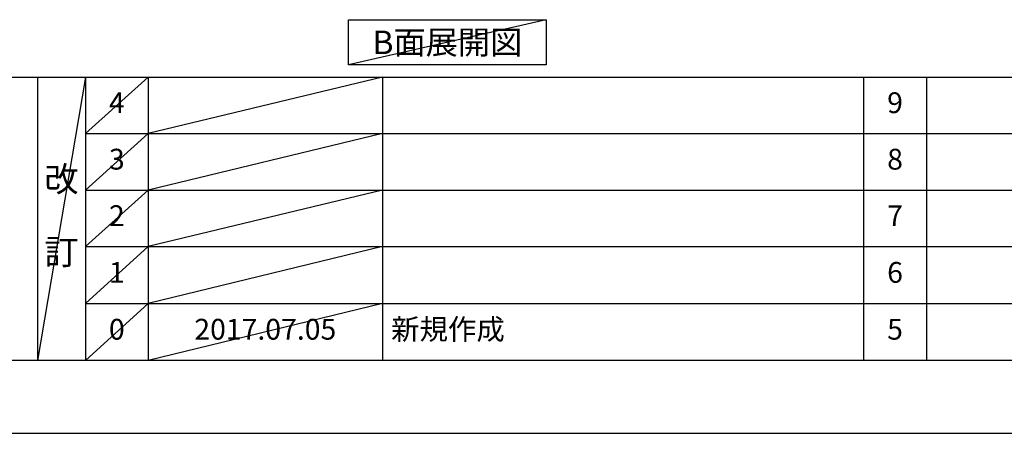
# Model space of a CAD drawing. Extents: x 27948 to 54421, y -25 to 8845.
# Drawn here: x 32280 to 35116, y 0 to 1193 of the extents above; entities that cross this region are included whole.
import ezdxf

# ---------------------------------------------------------------- set-up
doc = ezdxf.new("R2010")
doc.units = 0
doc.header["$LTSCALE"] = 50
doc.header["$MEASUREMENT"] = 0
doc.layers.get('0').update_dxf_attribs({"linetype": 'CONTINUOUS'})
doc.layers.get('DEFPOINTS').update_dxf_attribs({"color": 146, "linetype": 'CONTINUOUS'})
for name, color, linetype in [('160-文字', 254, 'CONTINUOUS'), ('166-寸法B', 11, 'CONTINUOUS'), ('190-図面外枠', 5, 'CONTINUOUS'), ('191-図面内枠', 4, 'CONTINUOUS')]:
    doc.layers.add(name, color=color, linetype=linetype)
doc.styles.add('KH001', font='txt')
doc.dimstyles.new('KH1xx030', dxfattribs={"dimscale": 30, "dimtxt": 2, "dimasz": 0.6, "dimexe": 0.3, "dimexo": 1.2, "dimgap": 0.5, "dimtad": 3, "dimdec": 1, "dimdsep": 46, "dimlunit": 6, "dimtxsty": 'KH001', "dimblk": 'DOT', "dimcen": 1, "dimdle": 1, "dimclrd": 256, "dimclre": 256, "dimclrt": 256, "dimadec": 0, "dimazin": 0, "dimtfac": 1, "dimtdec": 1, "dimtix": 1, "dimtmove": 2, "dimatfit": 3, "dimldrblk": 'CLOSEDBLANK', "dimfxl": 1, "dimtolj": 1, "dimtzin": 0, "dimlwd": -1, "dimlwe": -1, "dimarcsym": 0})

# ---------------------------------------------------------------- blocks, each defined once
blk = doc.blocks.new('A$C5D946DDC')
at = {"layer": '190-図面外枠'}
blk.add_line((20519, 350.7), (271, 350.7), dxfattribs=at)
at = {"layer": 'DEFPOINTS'}
blk.add_lwpolyline([(0, 0), (20790, 0), (20790, 14700), (0, 14700)], close=True, dxfattribs=at)
blk = doc.blocks.new('*D64')
at = {"layer": '166-寸法B', "transparency": 16777216}
for p, q in [((34455.9, 1250.9), (35064.2, 1250.9)), ((34350.9, 1220.9), (34350.9, 1247.9))]:
    blk.add_line(p, q, dxfattribs=at)
blk.add_solid([(34455.9, 1268.4), (34455.9, 1233.4), (34350.9, 1250.9)], dxfattribs=at)
at = {"layer": 'DEFPOINTS', "color": 0, "transparency": 16777216}
for p in [(34350.9, 1250.9), (35055.2, 1250.9), (35055.2, 1163.3)]:
    blk.add_point(p, dxfattribs=at)
at = {"layer": '166-寸法B', "transparency": 16777216, "insert": (34760.5, 1313.4), "char_height": 81, "attachment_point": 5, "style": 'KH001'}
blk.add_mtext('\\A1;基準位置 Ａ', dxfattribs=at)
blk = doc.blocks.new('_ClosedBlank')
at = {"color": 0, "linetype": 'ByBlock', "lineweight": -2}
for p, q in [((-1, 0.167), (0, 0)), ((-1, 0.167), (-1, -0.167)), ((0, 0), (-1, -0.167))]:
    blk.add_line(p, q, dxfattribs=at)
blk = doc.blocks.new('_None')

msp = doc.modelspace()

# ---------------------------------------------------------------- linework, layer by layer
at = {"layer": '160-文字'}
msp.add_lwpolyline([(33226.67, 1192.85), (33796.7, 1192.85), (33796.7, 1062.42), (33226.67, 1062.42)], close=True, dxfattribs=at)
at = {"layer": '191-図面内枠'}
for p, q in [((28110.56, 1027.33), (40259.38, 1027.33)), ((32330.82, 1027.33), (32330.82, 210.4)), ((32468.94, 1027.33), (32468.94, 210.4)), ((32649.9, 1027.33), (32649.9, 210.4)), ((33324.54, 1027.33), (33324.54, 210.4)), ((34711.14, 1027.33), (34711.14, 210.4)), ((34892.1, 1027.33), (34892.1, 210.4)), ((32468.94, 864.4), (36953.34, 864.4)), ((32468.94, 701.4), (36953.34, 701.4)), ((32468.94, 538.4), (36953.34, 538.4)), ((32468.94, 374.4), (36953.34, 374.4))]:
    msp.add_line(p, q, dxfattribs=at)
at = {"layer": 'DEFPOINTS'}
for p, q in [((33796.7, 1192.85), (33226.67, 1062.42)), ((32468.94, 1027.33), (32330.82, 210.4)), ((32649.9, 1027.33), (32468.94, 864.33)), ((33324.54, 1027.33), (32649.9, 864.4)), ((32649.9, 864.4), (32468.94, 701.4)), ((33324.54, 864.4), (32649.9, 701.4)), ((32649.9, 701.4), (32468.94, 538.4)), ((33324.54, 701.4), (32649.9, 538.4)), ((32649.9, 538.4), (32468.94, 374.4)), ((33324.54, 538.4), (32649.9, 374.4)), ((32649.9, 374.4), (32468.94, 210.4)), ((33324.54, 374.4), (32649.9, 210.4))]:
    msp.add_line(p, q, dxfattribs=at)

# ---------------------------------------------------------------- block references
at = {"layer": '190-図面外枠', "xscale": 0.5999999999985448, "yscale": 0.5999999999985448, "zscale": 0.5999999999985448}
msp.add_blockref('A$C5D946DDC', (27947.97, 0), dxfattribs=at)

# ---------------------------------------------------------------- texts
at = {"layer": '160-文字', "insert": (33511.69, 1127.64), "char_height": 68, "attachment_point": 5, "style": 'KH001'}
msp.add_mtext('{\\fArial|b0|i0|c0|p32;B}面展開図', dxfattribs=at)
at = {"layer": '160-文字', "line_spacing_factor": 0.876232, "style": 'KH001'}
for s, insert, char_height, attachment_point in [('4', (32559.42, 945.83), 60, 5), ('9', (34801.62, 945.83), 60, 5), ('3', (32559.42, 782.9), 60, 5), ('8', (34801.62, 782.9), 60, 5), ('改\\P\\P訂', (32399.88, 618.86), 72, 5), ('2', (32559.42, 619.9), 60, 5), ('7', (34801.62, 619.9), 60, 5), ('1', (32559.42, 456.4), 60, 5), ('6', (34801.62, 456.4), 60, 5), ('0', (32559.42, 292.4), 60, 5), ('2017.07.05', (32987.22, 292.4), 60, 5), ('新規作成', (33349.85, 292.4), 60, 4), ('5', (34801.62, 292.4), 60, 5)]:
    msp.add_mtext(s, dxfattribs=dict(at, insert=insert, char_height=char_height, attachment_point=attachment_point))

# ---------------------------------------------------------------- dimensions: what is measured, and where the dimension line sits
at = {"layer": '166-寸法B'}
dim = msp.add_linear_dim(base=(35055.2, 1250.9), p1=(34350.89, 1250.9), p2=(35055.2, 1163.28), angle=180, text='基準位置 Ａ', dimstyle='KH1xx030', override={"dimtxt": 2.7, "dimasz": 3.5, "dimexe": 0.1, "dimexo": 1, "dimblk2": 'None', "dimsah": 1, "dimdle": 0.3, "dimse2": 1}, dxfattribs=at)
dim.commit()
dim.dimension.update_dxf_attribs({"geometry": '*D64', "text_midpoint": (34760.52, 1313.39), "dimtype": 128})

doc.saveas('drawing.dxf')
